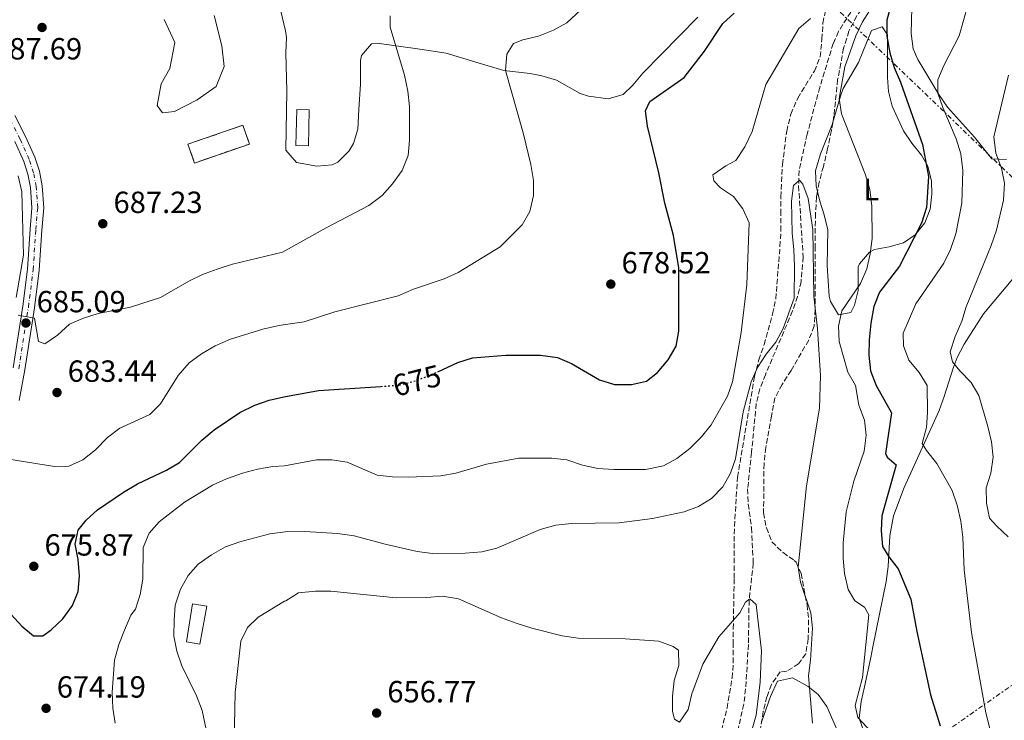
# Model space of a CAD drawing. Units: metres. Extents: x 590302 to 593741, y 4735963 to 4738321.
# Drawn here: x 591964 to 592286, y 4737748 to 4737977 of the extents above; entities that cross this region are included whole.
import ezdxf
from ezdxf.enums import TextEntityAlignment as Align

# ---------------------------------------------------------------- set-up
doc = ezdxf.new("R2010")
doc.units = ezdxf.units.M
doc.header["$MEASUREMENT"] = 0
for name, pattern in [('DGN Style 3', [2.435890702152634, 1.739921930109024, -0.6959687720436097]), ('DGN Style 4', [2.7856150101045474, 1.391937544087219, -0.6959687720436097, 0.001739921930109024, -0.6959687720436097]), ('DGN Style 5', [1.217945351076317, 0.5219765790327072, -0.6959687720436097]), ('DGN Style 7', [3.4798438602180486, 1.565929737098122, -0.6959687720436097, 0.5219765790327072, -0.6959687720436097])]:
    doc.linetypes.add(name, pattern=pattern)
for name, color, linetype, lineweight in [('Barranco lineal', 142, 'DGN Style 3', 13), ('construcción   en ruinas', 1, 'Continuous', 0), ('contrucción  en ruinas', 1, 'DGN Style 3', 13), ('Cota de curva de nivel directora', 7, 'Continuous', 0), ('Cota de punto acotado terreno', 7, 'Continuous', 0), ('Curva de nivel directora', 30, 'Continuous', 30), ('Curva de nivel directora no vista', 30, 'DGN Style 5', 30), ('Curva de nivel intermedia', 30, 'Continuous', 0), ('Edificio', 1, 'Continuous', 13), ('Eje pista sin pavimentar', 7, 'DGN Style 4', 0), ('Estanque', 4, 'Continuous', 0), ('Etiqueta de uso rústico', 92, 'Continuous', 0), ('Línea de cambio de uso (parcela vista)', 92, 'Continuous', 0), ('Línea de pista sin pavimentar', 7, 'Continuous', 0), ('Línea eléctrica', 6, 'DGN Style 7', 0), ('Pista sin pavimentar', 9, 'Continuous', 0), ('Punto acotado terreno (símbolo)', 7, 'Continuous', 0), ('Zona arbolada', 92, 'DGN Style 3', 0)]:
    doc.layers.add(name, color=color, linetype=linetype, lineweight=lineweight)
doc.styles.add('Style-Arial', font='arial.ttf')

# ---------------------------------------------------------------- blocks, each defined once
blk = doc.blocks.new('5PATER')
at = {"layer": 'Estanque', "linetype": 'Continuous', "lineweight": 0}
h = blk.add_hatch(color=51, dxfattribs=at)
edge = h.paths.add_edge_path()
edge.add_ellipse((0, 0), major_axis=(-0.1095731443231308, -0.1110710700762829), ratio=0.9994222409660317, start_angle=0, end_angle=360)

msp = doc.modelspace()

# ---------------------------------------------------------------- linework, layer by layer
at = {"layer": 'Barranco lineal', "color": 142, "linetype": 'DGN Style 3', "lineweight": 13}
msp.add_polyline3d([(592236.9100000003, 4737981.91, 668.1499999999943), (592231.6299999999, 4737973.460000001, 666.9499999999971), (592229.8899999997, 4737969.539999999, 666.4600000000064), (592225.5, 4737955.220000001, 665.6600000000036), (592221.3399999999, 4737939.869999999, 665.6199999999953), (592218.7400000002, 4737927.949999999, 664.779999999999), (592218.5700000003, 4737922.960000001, 664.6000000000058), (592220.04, 4737899.680000001, 663.6600000000036), (592219.3899999997, 4737891.609999999, 663.1000000000058), (592218.2000000002, 4737886.74, 662.779999999999), (592216.5899999999, 4737882.02, 662.4700000000012), (592207.6900000004, 4737861.180000001, 662.1199999999953), (592205.8600000005, 4737856.5, 661.9700000000012), (592204.7000000002, 4737851.680000001, 661.8399999999965), (592203.1699999999, 4737835.710000001, 661.4199999999983), (592201.8799999999, 4737823.789999999, 660.570000000007), (592202.0999999996, 4737818.83, 660.4100000000036), (592203.1600000003, 4737811.01, 660.1499999999943), (592203.7300000004, 4737799.539999999, 659.7299999999959), (592202.3600000005, 4737787.359999999, 659.7299999999959), (592202.1399999997, 4737772.890000001, 659.3099999999977), (592201.2199999997, 4737758.33, 658.8899999999994), (592200.6200000001, 4737753.369999999, 658.7400000000052), (592198.79, 4737745.180000001, 658.4700000000012)], dxfattribs=at)
at = {"layer": 'construcción   en ruinas', "color": 1, "linetype": 'Continuous', "lineweight": 0, "extrusion": (0.02100213077804863, -0.06064660236004872, 0.997938324810188), "elevation": -274215.109695218, "flags": 128}
msp.add_lwpolyline([(2109870.047865647, 4274553.63183697), (2109851.003490147, 4274553.644532533), (2109851.006541907, 4274560.175909879), (2109870.044740352, 4274560.175909879), (2109870.047865647, 4274553.63183697)], close=True, dxfattribs=at)
at = {"layer": 'contrucción  en ruinas', "color": 1, "linetype": 'DGN Style 3', "lineweight": 13, "extrusion": (0.02100213077804863, -0.06064660236004872, 0.997938324810188), "elevation": -274215.1098585154, "flags": 128}
msp.add_lwpolyline([(2109851.003490147, 4274553.644532533), (2109851.006541907, 4274560.175909879), (2109870.044740352, 4274560.175909879), (2109870.047865647, 4274553.63183697), (2109851.003490147, 4274553.644532533)], dxfattribs=at)
at = {"layer": 'Curva de nivel directora', "color": 30, "linetype": 'Continuous', "lineweight": 30, "elevation": 675.0000000000001, "flags": 128}
for points in [[(592100.4599999997, 4737862.160000001), (592107.0899999993, 4737865.189999999), (592111.8700000005, 4737866.670000002), (592122.7800000003, 4737867.539999999), (592134.0700000002, 4737867.580000001), (592139.6299999991, 4737866.800000002), (592144.2400000002, 4737864.860000002), (592153.4200000003, 4737859.440000001), (592158.3699999988, 4737857.960000001), (592163.9199999988, 4737857.970000003), (592168.8000000004, 4737859.060000001), (592172.379999999, 4737861.880000002), (592175.8999999993, 4737866.039999999), (592178.5300000003, 4737870.460000004), (592179.3899999985, 4737875.4), (592179.3300000003, 4737896.189999999), (592177.6200000005, 4737906.770000001), (592174.7500000005, 4737917.29), (592172.8099999981, 4737927.210000002), (592169.1099999989, 4737942.5), (592168.4800000008, 4737947.529999999), (592169.88, 4737950.54), (592181.1099999995, 4737958.390000002), (592187.7300000002, 4737967), (592193.7899999998, 4737976.11), (592197.519999998, 4737979.45)], [(592248.7300000004, 4737982.029999999), (592247.4499999997, 4737977.190000001), (592247.4699999999, 4737971.990000002), (592248.4299999988, 4737966.500000002), (592249.8599999994, 4737961.710000002), (592251.9299999991, 4737956.890000001), (592259.1199999996, 4737936.480000001), (592261.0899999988, 4737926.050000002), (592260.3899999993, 4737915.87), (592258.7699999987, 4737910.800000001), (592251.5999999982, 4737896.640000001), (592245.0699999993, 4737888.150000001), (592243.2199999986, 4737883.5), (592242.1999999993, 4737878), (592241.6000000003, 4737872.61), (592241.5199999998, 4737867.61), (592242.0400000006, 4737862.430000001), (592243.8899999991, 4737857.630000004), (592248.9999999988, 4737848.640000001), (592247.0099999994, 4737835.400000001), (592247.5500000003, 4737834.17), (592250.4699999995, 4737831.710000001), (592245.8499999995, 4737815.020000001), (592245.599999999, 4737810.03), (592246.0100000004, 4737805.01), (592248.1000000002, 4737801.619999999), (592251.149999999, 4737797.66), (592255.2899999986, 4737787.7), (592257.2599999999, 4737777.119999999), (592261.7399999994, 4737756.41), (592264.8700000007, 4737746.27)], [(591960.8999999996, 4737782.710000002), (591964.3199999994, 4737778.86), (591968.2199999997, 4737775.710000001), (591971.2699999985, 4737775.750000001), (591973.9599999997, 4737777.7), (591977.8400000001, 4737781.340000002), (591980.9600000003, 4737785.65), (591982.829999999, 4737790.28), (591983.2000000001, 4737795.340000001), (591982.7599999995, 4737800.680000001), (591981.85, 4737805.760000001), (591982.829999999, 4737810.26), (591985.3799999993, 4737813.619999999), (591989.1199999988, 4737817.000000002), (591997.6399999993, 4737822.770000001), (592002.1900000002, 4737825.480000001), (592011.6600000005, 4737829.920000001), (592015.99, 4737832.42), (592023.2199999986, 4737839.770000001), (592027.3299999991, 4737843.140000002), (592035.6900000009, 4737848.779999999), (592040.5900000005, 4737851.210000001), (592045.3099999989, 4737852.86), (592050.1399999991, 4737853.890000001), (592061.42, 4737856.039999999), (592081.8600000008, 4737857.350000001)]]:
    msp.add_lwpolyline(points, dxfattribs=at)
at = {"layer": 'Curva de nivel directora no vista', "color": 30, "linetype": 'DGN Style 5', "lineweight": 30, "elevation": 675.0000000000005, "flags": 128}
msp.add_lwpolyline([(592081.8600000008, 4737857.350000001), (592087.6199999988, 4737857.720000002), (592092.4600000001, 4737858.940000001), (592097.25, 4737860.690000001), (592100.4599999997, 4737862.160000001)], dxfattribs=at)
at = {"layer": 'Curva de nivel intermedia', "color": 30, "linetype": 'Continuous', "lineweight": 0, "flags": 128}
for points, elevation in [([(592056.7100000005, 4737878.489999999), (592066.8499999995, 4737881.699999999), (592087.4700000011, 4737886.980000001), (592092.5800000008, 4737889.109999998), (592102.6300000001, 4737892.499999999), (592107.180000001, 4737894.569999999), (592120.9400000008, 4737903.05), (592128.1500000014, 4737910.220000001), (592130.560000001, 4737914.599999999), (592131.8200000017, 4737919.76), (592131.8300000007, 4737924.769999999), (592130.9900000001, 4737929.9), (592128.4000000019, 4737940.31), (592122.5999999993, 4737960.76), (592123.110000001, 4737966.05), (592125.2200000011, 4737969.499999999), (592128.3000000012, 4737970.739999999), (592133.4199999997, 4737971.910000001), (592138.3500000006, 4737973.949999999), (592142.7300000016, 4737976.359999998), (592150.1900000003, 4737983.300000001)], 680), ([(592248.8300000011, 4737737.319999999), (592237.9700000003, 4737748.96), (592237.0800000008, 4737752.960000001), (592239.4299999999, 4737762.140000002), (592241.5700000012, 4737782.609999998), (592240.1500000019, 4737785.079999999), (592236.9700000011, 4737787.189999999), (592234.7500000016, 4737790.880000001), (592233.5900000016, 4737796.08), (592233.1300000012, 4737801.060000001), (592233.110000001, 4737806.199999999), (592234.1399999993, 4737816.289999999), (592236.6500000015, 4737826.329999999), (592239.9800000021, 4737836.159999999), (592240.6700000004, 4737841.359999998), (592240.1800000009, 4737846.340000001), (592238.2600000009, 4737851.210000001), (592237.1700000003, 4737857.670000001), (592234.7100000015, 4737862.019999998), (592231.8300000003, 4737872.029999999), (592231.6300000013, 4737877.029999999), (592232.730000001, 4737882.029999999), (592238.8300000009, 4737891.02), (592240.8400000003, 4737895.800000001), (592241.9700000013, 4737900.74), (592242.6500000008, 4737905.689999999), (592242.5400000013, 4737916.359999999), (592241.900000002, 4737921.82), (592240.4700000016, 4737926.619999999), (592232.6399999994, 4737946.579999999), (592231.8100000002, 4737951.52), (592233.7300000002, 4737961.880000002), (592237.3199999998, 4737972.09), (592239.5100000004, 4737976.59), (592242.5800000015, 4737981.459999999)], 670.0000000000001), ([(592273.9099999998, 4737982.079999999), (592271.0900000012, 4737972.020000001), (592266.0399999997, 4737962.38), (592264.1100000008, 4737957.699999999), (592264.1300000009, 4737953.289999999), (592265.7400000002, 4737948.550000001), (592270.0899999999, 4737938.400000001), (592271.6900000003, 4737933.460000001), (592272.3300000017, 4737928.000000001), (592272.0099999999, 4737917.320000002), (592269.9700000014, 4737907.229999999), (592268.2700000005, 4737902.130000001), (592266.1000000001, 4737897.630000001), (592256.9500000015, 4737884.359999998), (592252.7500000016, 4737874.73), (592252.85, 4737870.59), (592254.6800000005, 4737865.939999999), (592257.9900000008, 4737861.869999998), (592260.6399999995, 4737857.609999998), (592260.7699999993, 4737848.819999999), (592260.3800000002, 4737843.84), (592259.0400000014, 4737838.67), (592260.4600000007, 4737836.380000001), (592263.8300000014, 4737832.16), (592268.8499999995, 4737823.26), (592270.5000000012, 4737818.45), (592271.6299999999, 4737813.269999999), (592272.2900000016, 4737808.019999999), (592272.7699999999, 4737797.34), (592275.1200000013, 4737776.849999999), (592279.7999999995, 4737750.519999999), (592282.3099999996, 4737740.65)], 680), ([(592084.9299999997, 4737978.599999999), (592084.9400000009, 4737974.899999999), (592089.5800000011, 4737959.21), (592090.6600000008, 4737953.92), (592091.2000000017, 4737948.949999998), (592091.2400000019, 4737937.869999999), (592090.7900000004, 4737932.890000002), (592088.8300000001, 4737927.949999999), (592085.6699999997, 4737923.589999998), (592082.3100000002, 4737919.829999999), (592077.9400000003, 4737916.500000001), (592063.9600000015, 4737909.189999999), (592049.7100000001, 4737901.25), (592033.2900000003, 4737897.359999998), (592028.3200000015, 4737895.729999999), (592023.5100000014, 4737893.960000001), (592019.0000000009, 4737891.779999999), (592009.7000000002, 4737886.449999998), (591999.9300000003, 4737883.279999999), (591989.320000002, 4737881.189999999), (591984.540000001, 4737879.709999999), (591979.940000001, 4737877.760000001)], 685.0000000000001), ([(592222.4800000006, 4737977.689999999), (592218.6500000017, 4737974.460000001), (592207.810000001, 4737956.140000001), (592203.3300000017, 4737940.759999999), (592200.9199999999, 4737935.71), (592198.020000001, 4737931.289999999), (592194.770000001, 4737929.519999999), (592190.5399999998, 4737926.59), (592190.8100000003, 4737924.560000001), (592193.030000002, 4737922.369999998), (592197.2699999999, 4737919.470000001), (592200.2800000008, 4737915.42), (592202.4100000008, 4737910.880000002), (592201.5999999995, 4737890.640000001), (592199.8000000002, 4737875.009999999), (592196.9400000013, 4737858.859999999)], 670.0000000000001), ([(592287.2200000003, 4737959.17), (592282.4800000017, 4737938.989999998), (592283.1299999999, 4737933.649999999), (592284.9400000004, 4737928.73), (592285.990000001, 4737923.84), (592285.5900000009, 4737918.32), (592283.3300000011, 4737908.489999999), (592281.5899999999, 4737903.449999999), (592273.4400000004, 4737883.429999999), (592271.9600000007, 4737878.659999999), (592269.7700000004, 4737873.63), (592268.2000000011, 4737868.679999999), (592268.9100000019, 4737865.42), (592271.3100000003, 4737862.430000001), (592275.0200000008, 4737858.649999999), (592277.5399999998, 4737854.329999999), (592280.5400000016, 4737844.199999999), (592281.7100000005, 4737839.179999999), (592282.2500000015, 4737834.199999999), (592281.4800000003, 4737828.939999999), (592279.9000000001, 4737824.17), (592280.0099999997, 4737819.140000001), (592281.0100000009, 4737814.25), (592283.3800000002, 4737811.57), (592287.1900000012, 4737808.140000002)], 685.0000000000001), ([(591962.4800000021, 4737886.46), (591964.9600000009, 4737900.269999999), (591964.3700000008, 4737921.050000002), (591963.1600000015, 4737926.269999999)], 685.0000000000001), ([(592025.540000001, 4737740.980000001), (592023.4100000008, 4737751.31), (592021.5199999999, 4737756.079999999), (592016.7000000008, 4737765.930000001), (592015.0900000016, 4737770.689999999), (592014.1600000017, 4737775.600000001), (592014.1700000007, 4737780.800000001), (592014.5700000006, 4737785.779999998), (592016.2699999994, 4737790.949999998), (592018.7800000019, 4737795.460000001), (592022.0700000019, 4737799.220000001), (592026.4000000015, 4737802.260000001), (592030.9700000002, 4737804.86), (592035.6999999998, 4737806.489999999), (592045.5800000017, 4737809.08), (592050.5300000003, 4737809.730000001), (592056.9699999999, 4737809.84), (592067.6500000019, 4737809.17), (592073.1200000013, 4737808.480000001), (592083.2800000003, 4737805.689999999), (592093.6900000017, 4737803.349999999), (592098.8100000002, 4737802.66), (592109.49, 4737802.779999999), (592114.9500000004, 4737803.239999999), (592119.8000000007, 4737804.46), (592134.0400000011, 4737810.550000001), (592139.0800000015, 4737811.930000001), (592144.2400000002, 4737812.509999999), (592159.8799999999, 4737812.699999998), (592170.7600000007, 4737814.100000001), (592181.0800000007, 4737816.25), (592185.8300000003, 4737818.029999999), (592190.0700000004, 4737820.67), (592193.8099999998, 4737824.449999999), (592196.2999999998, 4737828.92), (592197.9500000017, 4737833.640000001), (592200.4600000017, 4737849.05), (592203.0800000014, 4737858.849999999), (592205.0900000008, 4737863.529999999), (592207.99, 4737867.859999998), (592211.1500000004, 4737871.84), (592213.4900000006, 4737876.259999998), (592217.0600000002, 4737886.23), (592217.2400000013, 4737896.65), (592217.0500000012, 4737902.119999999), (592216.4099999998, 4737907.499999999), (592216.2000000019, 4737917.909999998), (592216.8900000004, 4737923.119999999), (592218.910000001, 4737924.8), (592219.9800000016, 4737923.480000001), (592221.7400000007, 4737918.800000001), (592223.1900000013, 4737908.65), (592223.5199999999, 4737886.909999999), (592224.7200000002, 4737876.210000002)], 665), ([(591979.940000001, 4737877.760000001), (591976.0600000008, 4737874.09), (591971.91, 4737871.279999998), (591969.8400000002, 4737872.009999999), (591968.5300000005, 4737879.649999999), (591963.1200000013, 4737880.619999999)], 685.0000000000001), ([(591959.4600000001, 4737833.640000001), (591975.1100000008, 4737831.17), (591979.8000000002, 4737831.189999999), (591984.3300000009, 4737833.329999999), (591988.4400000015, 4737836.57), (591992.4300000012, 4737840.59), (591996.4000000008, 4737843.630000002), (592006.2400000002, 4737848.109999998), (592009.7600000006, 4737851.680000001), (592015.5099999994, 4737860.939999999), (592019.1200000015, 4737865.09), (592023.1700000018, 4737867.999999999), (592027.6900000012, 4737870.599999999), (592032.6800000002, 4737872.81), (592043.2100000001, 4737876.07), (592048.0899999995, 4737877.199999999), (592049.92, 4737877.499999999), (592056.7100000005, 4737878.489999999)], 680), ([(592224.7200000002, 4737876.210000002), (592225.7400000016, 4737860.859999998), (592225.430000001, 4737850.189999999), (592221.1200000015, 4737824.769999999), (592218.4500000007, 4737798.199999999), (592219.1500000001, 4737793.25), (592222.560000001, 4737783.220000002), (592223.1100000008, 4737778.25), (592222.4400000003, 4737767.779999998), (592221.7499999997, 4737762.66), (592223.1199999999, 4737747.17)], 665), ([(592196.9400000013, 4737858.859999999), (592195.3099999997, 4737854.140000002), (592189.9299999997, 4737844.720000001), (592186.7800000003, 4737840.84), (592182.9900000016, 4737837.02), (592178.6799999999, 4737833.75), (592174.3100000002, 4737831.32), (592168.4500000017, 4737830.180000001), (592158.0700000017, 4737830.150000001), (592152.8400000012, 4737830.48), (592147.8099999998, 4737831.609999998), (592142.7699999996, 4737833.27), (592137.8099999996, 4737833.869999998), (592126.9800000002, 4737833.84), (592116.4000000011, 4737831.859999998), (592106.4400000012, 4737828.92), (592101.5000000015, 4737828.119999999), (592090.92, 4737827.63), (592085.6200000005, 4737827.699999999), (592080.6600000005, 4737828.31), (592070.7899999999, 4737832.5), (592065.8400000012, 4737833.279999998), (592060.8400000011, 4737833.279999998), (592050.3400000003, 4737831.359999998), (592046.5499999995, 4737831.11), (592041.5100000014, 4737830.220000001), (592036.5500000014, 4737828.92), (592031.3400000012, 4737827.09), (592026.7600000014, 4737825.07), (592017.5500000002, 4737819.409999999), (592009.3600000005, 4737813.079999999), (592006.0600000013, 4737809.27), (592004.1200000013, 4737804.67), (592004.0000000005, 4737794.259999999), (592003.0999999997, 4737789.220000001), (592001.5300000006, 4737784.48), (592000.0900000011, 4737782.439999999), (591997.9200000009, 4737777.529999998), (591996.1000000014, 4737772.869999998), (591994.6799999998, 4737767.779999998), (591993.8900000008, 4737757.279999999), (591994.1800000013, 4737752.05), (591994.8699999999, 4737747.099999999)], 670.0000000000001), ([(592050.7400000005, 4737787.169999998), (592054.9600000004, 4737789.830000001), (592060.4600000011, 4737790.329999999), (592065.4600000012, 4737790.34), (592086.8400000008, 4737788.190000001), (592096.9200000014, 4737788.239999999), (592101.9900000008, 4737788.699999999), (592107.2300000001, 4737787.819999999), (592121.3299999996, 4737781.609999999), (592126.1900000012, 4737779.859999999), (592131.2899999997, 4737778.179999999), (592141.2000000004, 4737775.749999999), (592146.4400000019, 4737774.970000001), (592161.8500000013, 4737774.689999999), (592172.8100000003, 4737774.01), (592177.4700000007, 4737772.180000001), (592179.260000001, 4737771.02), (592179.3400000016, 4737766.02), (592177.8500000007, 4737761.089999998), (592177.2500000016, 4737756.01), (592177.2800000008, 4737751.01), (592177.9900000015, 4737748.449999998), (592179.5800000007, 4737747.489999999), (592182.3900000004, 4737751.649999999), (592183.6100000007, 4737756.770000001), (592187.1900000015, 4737766.48), (592192.4599999998, 4737775.409999999), (592199.3100000006, 4737783.279999999), (592201.1500000001, 4737786.730000001), (592202.65, 4737787.789999997), (592204.6900000008, 4737785.949999998), (592206.4100000019, 4737770.869999999), (592206.0000000006, 4737760.55), (592204.6900000008, 4737749.79), (592201.9300000003, 4737740.149999999)], 660.0000000000001), ([(592033.5899999999, 4737730.300000001), (592034.1599999998, 4737757.159999999), (592036.0500000007, 4737773.980000001), (592038.2400000013, 4737778.480000001), (592041.7599999994, 4737781.88), (592050.3800000006, 4737787.079999999), (592050.7400000005, 4737787.169999998)], 660.0000000000001)]:
    msp.add_lwpolyline(points, dxfattribs=dict(at, elevation=elevation))
at = {"layer": 'Edificio', "color": 1, "linetype": 'Continuous', "lineweight": 13, "elevation": 691.8200000000071, "flags": 128}
msp.add_lwpolyline([(592058.4299999997, 4737947.859999999), (592058.1399999997, 4737936.060000001), (592054.0599999996, 4737936.16), (592054.3499999996, 4737947.960000001), (592058.4299999997, 4737947.859999999)], close=True, dxfattribs=at)
at = {"layer": 'Edificio', "color": 51, "linetype": 'Continuous', "lineweight": 13, "elevation": 691.8200000000071, "flags": 128}
msp.add_lwpolyline([(592058.1399999997, 4737936.060000001), (592054.0599999996, 4737936.16), (592054.3499999996, 4737947.960000001), (592058.4299999997, 4737947.859999999), (592058.1399999997, 4737936.060000001)], dxfattribs=at)
at = {"layer": 'Edificio', "color": 1, "linetype": 'Continuous', "lineweight": 13}
msp.add_polyline3d([(592024.8899999997, 4737785.460000001, 664.0800000000017), (592022.6500000004, 4737772.960000001, 664.0800000000017), (592018.2199999997, 4737773.779999999, 664.0800000000017), (592020.2400000002, 4737786.16, 664.5)], close=True, dxfattribs=at)
at = {"layer": 'Edificio', "color": 51, "linetype": 'Continuous', "lineweight": 13}
msp.add_polyline3d([(592022.6500000004, 4737772.960000001, 664.0800000000017), (592018.2199999997, 4737773.779999999, 664.0800000000017), (592020.2400000002, 4737786.16, 664.5), (592024.8899999997, 4737785.460000001, 664.0800000000017), (592022.6500000004, 4737772.960000001, 664.0800000000017)], dxfattribs=at)
at = {"layer": 'Eje pista sin pavimentar', "color": 7, "linetype": 'DGN Style 4', "lineweight": 0}
msp.add_polyline3d([(591963.3799999984, 4737863.12, 683.9400000000024), (591966.5399999989, 4737883.290000003, 685.479999999996), (591968.0900000001, 4737895.540000001, 686.3200000000071), (591968.9200000016, 4737908.65, 686.8500000000058), (591969.5599999987, 4737915.75, 686.7200000000014), (591969.0899999993, 4737922.710000002, 686.7700000000042), (591968.1799999995, 4737927.230000001, 686.9100000000037), (591966.8000000004, 4737931.640000002, 687.1300000000047), (591963.8200000009, 4737938.250000001, 687.3300000000019), (591960.3200000006, 4737945.040000002, 687.2700000000041)], dxfattribs=at)
at = {"layer": 'Línea de cambio de uso (parcela vista)', "color": 92, "linetype": 'Continuous', "lineweight": 0}
for points in [[(592286.5899999999, 4737931.600000001, 685.9799999999959), (592281.79, 4737931.84, 684.3699999999953), (592276.1600000003, 4737938.890000001, 683.029999999999), (592267.2999999998, 4737948.74, 680.929999999993), (592264.4500000002, 4737952.810000001, 680.4499999999971), (592257.6200000001, 4737964.27, 679.1900000000023), (592256.0300000003, 4737967.850000001, 678.8300000000017), (592255.3700000001, 4737972.82, 678.5099999999948), (592255.6699999999, 4737981.199999999, 678.3099999999977), (592256.6600000003, 4737986.15, 678.3999999999943), (592259.3899999997, 4737990.4, 678.6699999999983), (592261.3300000001, 4737992.300000001, 678.8300000000017), (592265.6900000004, 4737994.9, 679.1300000000047), (592266.9699999997, 4737996.109999999, 679.25), (592270.4800000004, 4738001.859999999, 680.0899999999965), (592273.6299999999, 4738007.600000001, 680.5099999999948), (592280.4900000002, 4738016.100000001, 680.929999999993), (592288.6500000004, 4738028.65, 681.7200000000012)], [(592185.5800000001, 4737978.130000001, 678.2599999999948), (592167.6100000005, 4737959.850000001, 678.6999999999971), (592164.3300000001, 4737955.939999999, 678.2700000000041), (592161.1299999999, 4737952.869999999, 677.8399999999965), (592156.2400000002, 4737951.449999999, 677.5099999999948), (592149.7999999998, 4737952.289999999, 677.2899999999936), (592147.0999999996, 4737953.17, 677.4199999999983), (592139.3200000003, 4737957.560000001, 678.2599999999948), (592134.54, 4737958.960000001, 678.7400000000052), (592130.7599999999, 4737959.74, 679.1100000000006), (592122.1100000005, 4737960.680000001, 679.9499999999971), (592112.5700000003, 4737963.560000001, 681.2100000000064), (592103.2100000001, 4737966.350000001, 682.8899999999994), (592094.5599999996, 4737967.730000001, 685), (592080.6900000004, 4737969.66, 686.4400000000023), (592078.7599999999, 4737969.439999999, 686.679999999993), (592075.5300000003, 4737965.58, 687.320000000007), (592075.25, 4737963.960000001, 687.5200000000041), (592075.1900000004, 4737956.289999999, 687.9400000000023), (592074.6900000004, 4737947.99, 687.9400000000023), (592074.3600000005, 4737941.460000001, 687.5200000000041), (592072.9100000003, 4737936.77, 687.779999999999), (592071.3799999999, 4737934.310000001, 687.9400000000023), (592067.79, 4737930.74, 688.2400000000052), (592065.9299999997, 4737929.880000001, 688.3600000000006), (592060.9299999997, 4737929.430000001, 688.3099999999977), (592054.2800000003, 4737930.630000001, 688.75), (592050.75, 4737934.689999999, 689.1999999999971), (592051.04, 4737953.949999999, 689.1999999999971), (592050.7199999997, 4737966.439999999, 688.779999999999), (592050.9400000004, 4737971.470000001, 688.6999999999971), (592050.7000000002, 4737973.67, 688.779999999999), (592048.9900000002, 4737980.609999999, 689.2299999999959)], [(592027.2699999996, 4737978.680000001, 692.1699999999983), (592029.8399999999, 4737968.789999999, 691.75), (592030.6100000005, 4737961.970000001, 691.75), (592027.9500000002, 4737955.529999999, 691.75), (592021.7300000004, 4737951.130000001, 691.75), (592014.2800000003, 4737947.27, 691.75), (592010.4299999997, 4737946.880000001, 691.75), (592008.6299999999, 4737949.279999999, 691.75), (592009.9600000001, 4737956.359999999, 691.75), (592012.75, 4737961.369999999, 691.75), (592014.4900000002, 4737969.890000001, 691.75), (592010.9600000001, 4737977.439999999, 691.3300000000017)], [(592229.7686000001, 4737943.786499999, 670.6169999999984), (592232.2199999997, 4737952.300000001, 670.4400000000023), (592233.1100000005, 4737954.859999999, 670.6399999999994), (592238.2000000002, 4737963.350000001, 672.320000000007), (592242.4000000004, 4737973.77, 674), (592245.9199999999, 4737975.02, 674.8399999999965), (592247.7000000002, 4737972.380000001, 674), (592247.6399999997, 4737958.4, 672.7100000000064), (592247.9299999997, 4737953.850000001, 672.320000000007), (592249.1299999999, 4737949.029999999, 672.0399999999936), (592252.9199999999, 4737940.99, 672.320000000007), (592255.6600000003, 4737936.890000001, 672.8600000000006), (592258.75, 4737933.029999999, 673.5), (592260.9000000004, 4737929.369999999, 674), (592262.0899999999, 4737924.449999999, 674.5200000000041), (592262.1600000003, 4737920.199999999, 674.8399999999965), (592261.5999999996, 4737915.33, 674.6499999999943), (592259.9000000004, 4737910.84, 674), (592256.6799999997, 4737906.960000001, 673.1699999999983), (592252.8600000005, 4737904.289999999, 672.320000000007), (592248.1900000004, 4737902.99, 671.029999999999), (592243.3499999996, 4737902.109999999, 669.9100000000036), (592241.7599999999, 4737901.25, 669.7899999999936), (592238.4400000004, 4737897.460000001, 669.7899999999936), (592238.0700000003, 4737896.480000001, 669.7899999999936), (592238.0899999999, 4737888.710000001, 669.7899999999936), (592236.8799999999, 4737883.930000001, 670.3999999999943), (592235.6500000004, 4737881.470000001, 670.6399999999994), (592231.5899999999, 4737880.75, 669.7899999999936), (592229.0099999999, 4737885.100000001, 669.8500000000058), (592228.5700000003, 4737886.92, 669.7899999999936), (592227.8600000005, 4737896.869999999, 669.0899999999965), (592228.1500000004, 4737908.619999999, 668.1100000000006), (592226.9199999999, 4737913.449999999, 667.9600000000064), (592225.4699999997, 4737917.960000001, 668.1100000000006), (592224.7549000002, 4737921.0712, 668.3233000000037)], [(592224.7549000002, 4737921.0712, 668.3233000000037), (592224.3300000001, 4737922.92, 668.4499999999971), (592224.0499999998, 4737927.880000001, 668.8699999999953), (592225.7000000002, 4737933.42, 669.4900000000052), (592229.4500000002, 4737942.680000001, 670.6399999999994), (592229.7686000001, 4737943.786499999, 670.6169999999984)], [(592239.9900000002, 4737744.039999999, 671.4799999999959), (592238.3700000001, 4737748.82, 671.4799999999959), (592239.0700000003, 4737754.27, 671.4799999999959), (592240.0999999996, 4737759.07, 672.0200000000041), (592242.1699999999, 4737768.66, 674.3899999999994), (592242.8899999997, 4737772.100000001, 674.8399999999965), (592247.2300000004, 4737793.470000001, 674.8399999999965), (592247.8799999999, 4737798.42, 675.1199999999953), (592248.4400000004, 4737808.4, 675.8000000000029), (592249.6299999999, 4737815, 676.5200000000041), (592253.0999999996, 4737824.310000001, 677.9100000000036), (592264.5099999999, 4737849.460000001, 682.4100000000036), (592266.2199999997, 4737854.029999999, 683.4799999999959), (592269.0899999999, 4737863.310000001, 685.9499999999971), (592270.4600000001, 4737866.77, 686.6199999999953), (592272.7000000002, 4737871.199999999, 687.1999999999971), (592279.0499999998, 4737881.09, 688.3000000000029), (592288.6399999997, 4737892.58, 690.1699999999983)], [(592232.4800000004, 4737741.9, 667.2700000000041), (592227.8499999996, 4737752.65, 665.5899999999965), (592224.9100000003, 4737756.480000001, 664.7400000000052), (592221.6600000003, 4737759.16, 663.8999999999943), (592216.5300000003, 4737761.960000001, 662.2200000000012), (592211.6500000004, 4737760.859999999, 661.3999999999943), (592209.3399999999, 4737755.92, 661.3800000000047), (592206.4469999997, 4737747.422, 660.9851000000053)]]:
    msp.add_polyline3d(points, dxfattribs=at)
at = {"layer": 'Línea de pista sin pavimentar', "color": 7, "linetype": 'Continuous', "lineweight": 0}
for points in [[(591963.4999999991, 4737852.750000001, 682.6600000000037), (591965.3399999986, 4737862.790000001, 683.9400000000024), (591968.4999999992, 4737883.010000001, 685.479999999996), (591970.059999997, 4737895.350000001, 686.3200000000071), (591970.8999999975, 4737908.500000001, 686.8500000000058), (591971.5500000002, 4737915.730000001, 686.7200000000014), (591971.0599999984, 4737922.980000001, 686.7700000000042), (591970.1000000017, 4737927.720000002, 686.9100000000037), (591968.6499999989, 4737932.350000001, 687.1300000000047), (591965.609999999, 4737939.109999999, 687.3300000000019), (591962.0599999975, 4737945.980000001, 687.2700000000041)], [(591962.1299999988, 4737937.430000001, 687.3300000000019), (591965.0399999992, 4737930.970000001, 687.1300000000047), (591966.3599999979, 4737926.76, 686.9100000000037), (591967.2299999995, 4737922.460000002, 686.7700000000042), (591967.6799999988, 4737915.77, 686.7200000000014), (591967.0500000007, 4737908.790000001, 686.8500000000058), (591966.2199999993, 4737895.720000003, 686.3200000000071), (591964.6799999992, 4737883.550000002, 685.479999999996), (591961.5299999998, 4737863.430000001, 683.9400000000024)]]:
    msp.add_polyline3d(points, dxfattribs=at)
at = {"layer": 'Línea eléctrica', "color": 6, "linetype": 'DGN Style 7', "lineweight": 0}
for points in [[(592104.2500000012, 4738100.140000001, 695.9100000000036), (592119.6299999993, 4738055.540000002, 692.679999999993), (592217.1400000012, 4737994.220000002, 675.8099999999977), (592300.850000001, 4737913.939999999, 695.029999999999), (592368.2699999985, 4737864.95, 711.8500000000058), (592384.3199999993, 4737847.470000001, 714.4900000000052)], [(591484.6999999991, 4736971.4, 664.9199999999983), (591570.9600000015, 4737110.99, 668.1900000000023), (591706.2800000015, 4737335.070000002, 650.2599999999948), (591849.2899999986, 4737443.509999999, 649.9799999999959), (592025.3900000016, 4737576.320000002, 663.1600000000036), (592107.3500000013, 4737633.290000001, 660), (592209.1200000013, 4737703.939999999, 662.679999999993), (592327.1700000024, 4737786.779999999, 694.6100000000006), (592384.3199999993, 4737847.470000001, 714.4900000000052)]]:
    msp.add_polyline3d(points, dxfattribs=at)
at = {"layer": 'Pista sin pavimentar', "color": 9, "linetype": 'Continuous', "lineweight": 0}
for points in [[(591962.0599999978, 4737945.98, 687.2700000000041), (591965.6099999995, 4737939.109999998, 687.3300000000017), (591968.6499999994, 4737932.350000001, 687.1300000000047), (591970.1000000022, 4737927.720000001, 686.9100000000036), (591971.0599999989, 4737922.98, 686.7700000000041), (591971.5500000007, 4737915.730000001, 686.7200000000012), (591970.899999998, 4737908.5, 686.8500000000058), (591970.0599999976, 4737895.350000001, 686.320000000007), (591968.4999999997, 4737883.01, 685.4799999999959), (591965.339999999, 4737862.790000001, 683.9400000000023), (591963.4999999995, 4737852.75, 682.6600000000036)], [(591961.5300000004, 4737863.430000001, 683.9400000000023), (591964.6799999997, 4737883.550000001, 685.4799999999959), (591966.2199999997, 4737895.720000002, 686.320000000007), (591967.0500000012, 4737908.790000001, 686.8500000000058), (591967.6799999994, 4737915.769999999, 686.7200000000012), (591967.23, 4737922.460000001, 686.7700000000041), (591966.3599999984, 4737926.76, 686.9100000000036), (591965.0399999997, 4737930.970000001, 687.1300000000047), (591962.1299999994, 4737937.430000001, 687.3300000000017)]]:
    msp.add_polyline3d(points, dxfattribs=at)
at = {"layer": 'Zona arbolada', "color": 92, "linetype": 'DGN Style 3', "lineweight": 0}
for points in [[(592288.7400000002, 4738045.09, 680.7100000000064), (592285.7199999997, 4738041.189999999, 679.8699999999953), (592281.8899999997, 4738036.24, 679.8699999999953), (592279.2599999999, 4738031.99, 679.8699999999953), (592269.9800000004, 4738011.859999999, 679.8699999999953), (592267.3499999996, 4738006.91, 679.029999999999), (592264.7199999997, 4738001.960000001, 679.029999999999), (592261.75, 4737997.930000001, 679.029999999999), (592257.9299999997, 4737994.359999999, 678.2400000000052), (592253.4600000001, 4737990.980000001, 677.3399999999965), (592249.0599999996, 4737987.789999999, 675.6600000000036), (592244.2999999998, 4737985.83, 674.820000000007), (592240.6500000004, 4737982.52, 673.9900000000052), (592237.5899999999, 4737978.560000001, 673.1499999999943), (592235.04, 4737973.57, 673.1399999999994)], [(592192.7000000002, 4737742.430000001, 665.3300000000017), (592195.1500000004, 4737752.060000001, 666.4100000000036), (592196.7999999998, 4737761.970000001, 667.1399999999994), (592197.2000000002, 4737766.92, 667.25), (592197.2000000002, 4737772.880000001, 666.4199999999983), (592197.1799999997, 4737778.07, 666.320000000007), (592197.4800000004, 4737794.59, 668.9100000000036), (592197.4400000004, 4737806.59, 668.929999999993), (592197.5800000001, 4737811.52, 669.7599999999948), (592198.5800000001, 4737827.630000001, 669.7700000000041), (592204.1399999997, 4737860.600000001, 669.7700000000041), (592205.5300000003, 4737866.08, 669.7700000000041), (592207.2800000003, 4737871.029999999, 670.6100000000006), (592210.0700000003, 4737881.09, 670.6100000000006), (592211.0899999999, 4737885.99, 670.6100000000006), (592212.4699999997, 4737903.15, 670.6100000000006), (592212.7999999998, 4737908.27, 671.4499999999971), (592212.7800000003, 4737913.74, 671.4499999999971), (592212.7599999999, 4737919.390000001, 673.1399999999994), (592213.2599999999, 4737929.980000001, 673.1399999999994), (592214.6799999997, 4737940.869999999, 674.7899999999936), (592216, 4737946.470000001, 674.820000000007), (592218.2699999996, 4737951.65, 674.820000000007), (592223.7400000002, 4737960.529999999, 674.820000000007), (592225.6500000004, 4737965.16, 674.820000000007), (592226.1799999997, 4737970.949999999, 674.820000000007), (592226.5099999999, 4737976.25, 676.5), (592227.5, 4737980.930000001, 677.8899999999994)], [(592192.7000000002, 4737742.430000001, 665.3300000000017), (592195.1500000004, 4737752.060000001, 666.4100000000036), (592196.7999999998, 4737761.970000001, 667.1399999999994), (592197.2000000002, 4737766.92, 667.25), (592197.2000000002, 4737772.880000001, 666.4199999999983), (592197.1799999997, 4737778.07, 666.320000000007), (592197.4800000004, 4737794.59, 668.9100000000036), (592197.4400000004, 4737806.59, 668.929999999993), (592197.5800000001, 4737811.52, 669.7599999999948), (592198.5800000001, 4737827.630000001, 669.7700000000041), (592204.1399999997, 4737860.600000001, 669.7700000000041), (592205.5300000003, 4737866.08, 669.7700000000041), (592207.2800000003, 4737871.029999999, 670.6100000000006), (592210.0700000003, 4737881.09, 670.6100000000006), (592211.0899999999, 4737885.99, 670.6100000000006), (592212.4699999997, 4737903.15, 670.6100000000006), (592212.7999999998, 4737908.27, 671.4499999999971), (592212.7800000003, 4737913.74, 671.4499999999971), (592212.7599999999, 4737919.390000001, 673.1399999999994), (592213.2599999999, 4737929.980000001, 673.1399999999994), (592214.6799999997, 4737940.869999999, 674.7899999999936), (592216, 4737946.470000001, 674.820000000007), (592218.2699999996, 4737951.65, 674.820000000007), (592223.7400000002, 4737960.529999999, 674.820000000007), (592225.6500000004, 4737965.16, 674.820000000007), (592226.1799999997, 4737970.949999999, 674.820000000007), (592226.5099999999, 4737976.25, 676.5), (592227.5, 4737980.930000001, 677.8899999999994)], [(592237.5899999999, 4737978.560000001, 673.1499999999943), (592235.04, 4737973.57, 673.1399999999994), (592233.25, 4737967.980000001, 673.1399999999994), (592232.4299999997, 4737963.109999999, 672.3000000000029), (592231.3399999999, 4737957.74, 672.3000000000029), (592230.1399999997, 4737945.91, 672.3000000000029), (592229.29, 4737941.050000001, 671.4600000000064), (592228.0599999996, 4737935.140000001, 671.4499999999971), (592226.6699999999, 4737929.310000001, 670.6100000000006), (592225.2800000003, 4737924.189999999, 670.6100000000006), (592224.4500000002, 4737919.26, 670.6100000000006), (592224.0800000001, 4737913.980000001, 669.7700000000041), (592223.9299999997, 4737903.189999999, 669.7700000000041), (592223.9500000002, 4737898.26, 668.929999999993), (592224, 4737882.550000001, 668.929999999993), (592223.6699999999, 4737877.08, 668.929999999993), (592221.8700000001, 4737872.480000001, 668.1100000000006), (592216.1299999999, 4737862.59, 668.0899999999965), (592213.1399999997, 4737857.99, 667.25), (592210.8200000003, 4737853.539999999, 667.279999999999), (592209.6500000004, 4737847.57, 666.4100000000036), (592207.7999999998, 4737837.34, 666.4100000000036), (592207.25, 4737832, 666.4100000000036), (592207.1100000005, 4737815.980000001, 666.4100000000036), (592208.0099999999, 4737811.039999999, 666.4100000000036), (592209.8399999999, 4737806.470000001, 667.1900000000023), (592213.5, 4737802.939999999, 667.25), (592217.1299999999, 4737800.4, 669.6399999999994), (592217.75, 4737799.779999999, 669.7700000000041), (592219.3499999996, 4737796.08, 669.7700000000041), (592221.3300000001, 4737785.850000001, 669.7700000000041), (592221.8399999999, 4737780.930000001, 669.0200000000041), (592221.7199999997, 4737774.74, 668.0899999999965), (592220.8799999999, 4737769.880000001, 667.2599999999948), (592218.5700000003, 4737766.609999999, 667.25), (592214.6900000004, 4737764.130000001, 665.5599999999977), (592212.5800000001, 4737763.939999999, 665.5599999999977), (592209.6600000003, 4737759.83, 665.0200000000041), (592208.1900000004, 4737755.810000001, 664.7200000000012), (592207.0099999999, 4737750.949999999, 664.7200000000012), (592205.25, 4737739.92, 664.7200000000012)], [(592235.04, 4737973.57, 673.1399999999994), (592233.25, 4737967.980000001, 673.1399999999994), (592232.4299999997, 4737963.109999999, 672.3000000000029), (592231.3399999999, 4737957.74, 672.3000000000029), (592230.1399999997, 4737945.91, 672.3000000000029), (592229.7686000001, 4737943.786499999, 671.9330000000045)], [(592229.7686000001, 4737943.786499999, 671.9330000000045), (592229.29, 4737941.050000001, 671.4600000000064), (592228.0599999996, 4737935.140000001, 671.4499999999971), (592226.6699999999, 4737929.310000001, 670.6100000000006), (592225.2800000003, 4737924.189999999, 670.6100000000006), (592224.7549000002, 4737921.0712, 670.6100000000006)], [(592224.7549000002, 4737921.0712, 670.6100000000006), (592224.4500000002, 4737919.26, 670.6100000000006), (592224.0800000001, 4737913.980000001, 669.7700000000041), (592223.9299999997, 4737903.189999999, 669.7700000000041), (592223.9500000002, 4737898.26, 668.929999999993), (592224, 4737882.550000001, 668.929999999993), (592223.6699999999, 4737877.08, 668.929999999993), (592221.8700000001, 4737872.480000001, 668.1100000000006), (592216.1299999999, 4737862.59, 668.0899999999965), (592213.1399999997, 4737857.99, 667.25), (592210.8200000003, 4737853.539999999, 667.279999999999), (592209.6500000004, 4737847.57, 666.4100000000036), (592207.7999999998, 4737837.34, 666.4100000000036), (592207.25, 4737832, 666.4100000000036), (592207.1100000005, 4737815.980000001, 666.4100000000036), (592208.0099999999, 4737811.039999999, 666.4100000000036), (592209.8399999999, 4737806.470000001, 667.1900000000023), (592213.5, 4737802.939999999, 667.25), (592217.1299999999, 4737800.4, 669.6399999999994), (592217.75, 4737799.779999999, 669.7700000000041), (592219.3499999996, 4737796.08, 669.7700000000041), (592221.3300000001, 4737785.850000001, 669.7700000000041), (592221.8399999999, 4737780.930000001, 669.0200000000041), (592221.7199999997, 4737774.74, 668.0899999999965), (592220.8799999999, 4737769.880000001, 667.2599999999948), (592218.5700000003, 4737766.609999999, 667.25), (592214.6900000004, 4737764.130000001, 665.5599999999977), (592212.5800000001, 4737763.939999999, 665.5599999999977), (592209.6600000003, 4737759.83, 665.0200000000041), (592208.1900000004, 4737755.810000001, 664.7200000000012), (592207.0099999999, 4737750.949999999, 664.7200000000012), (592206.4469999997, 4737747.422, 664.7200000000012)]]:
    msp.add_polyline3d(points, dxfattribs=at)

# ---------------------------------------------------------------- block references
at = {"layer": 'Punto acotado terreno (símbolo)', "color": 7, "linetype": 'Continuous', "lineweight": 0, "xscale": 10, "yscale": 10, "zscale": 10}
for p in [(591970.989999997, 4737974.790000002, 690.5899999999965), (591990.870000001, 4737910.57, 687.2299999999964), (592157.1200000016, 4737890.810000001, 678.5200000000041), (591965.7199999986, 4737878.08, 685.0800000000017), (591975.8900000008, 4737855.340000002, 683.4400000000028), (591968.28, 4737798.470000002, 675.8699999999953), (591972.3000000012, 4737752.010000002, 674.1900000000023), (592080.4799999995, 4737750.460000004, 656.7700000000041)]:
    msp.add_blockref('5PATER', p, dxfattribs=at)

# ---------------------------------------------------------------- texts
at = {"layer": 'Cota de curva de nivel directora', "color": 7, "linetype": 'Continuous', "lineweight": 0, "style": 'Style-Arial'}
msp.add_text('675', height=7.000000000000002, rotation=14.14742, dxfattribs=at).set_placement((592093.6539873751, 4737859.244178687, 675), align=Align.MIDDLE_CENTER)
at = {"layer": 'Cota de punto acotado terreno', "color": 7, "linetype": 'Continuous', "lineweight": 0, "style": 'Style-Arial'}
for s, p in [('687.69', (591954.9600000009, 4737964.319999999, 687.6900000000023)), ('687.23', (591994.3700000019, 4737914.07, 687.2299999999959)), ('678.52', (592160.6200000001, 4737894.310000001, 678.5200000000041)), ('685.09', (591969.2199999995, 4737881.58, 685.0800000000017)), ('683.44', (591979.3900000014, 4737858.84, 683.4400000000023)), ('675.87', (591971.7800000006, 4737801.970000002, 675.8699999999953)), ('674.19', (591975.7999999995, 4737755.509999999, 674.1900000000023)), ('656.77', (592083.9800000002, 4737753.960000002, 656.7700000000041))]:
    msp.add_text(s, height=7.000000000000002, dxfattribs=at).set_placement(p)
at = {"layer": 'Etiqueta de uso rústico', "color": 92, "linetype": 'Continuous', "lineweight": 0, "style": 'Style-Arial'}
msp.add_text('L', height=7.000000000000002, dxfattribs=at).set_placement((592242.3514203806, 4737921.780010001, 669.9199999999983), align=Align.MIDDLE_CENTER)

doc.saveas('drawing.dxf')
